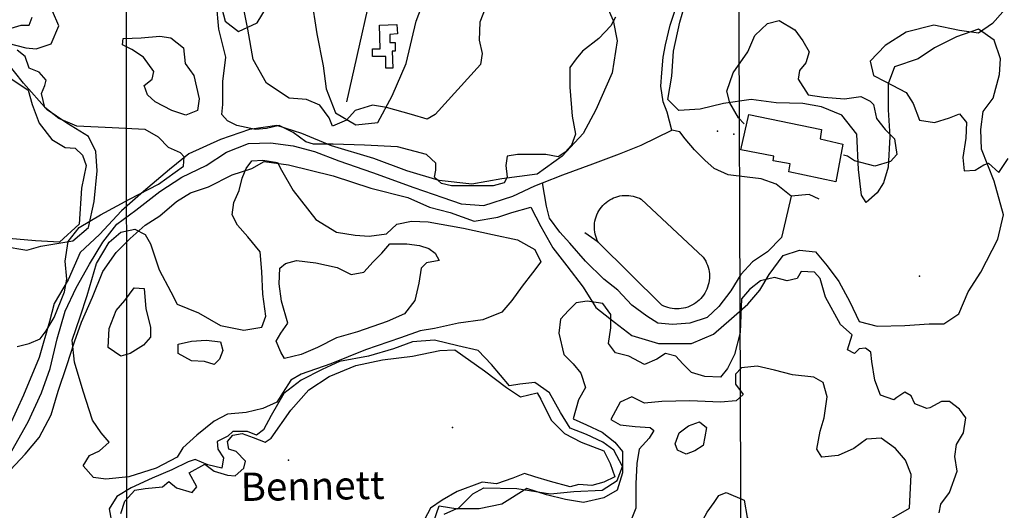
# Model space of a CAD drawing. Extents: x 499862 to 510161, y 5139048 to 5150370.
# Drawn here: x 501785 to 503041, y 5144899 to 5145525 of the extents above; entities that cross this region are included whole.
import ezdxf

# ---------------------------------------------------------------- set-up
doc = ezdxf.new("R2010")
doc.units = 0
for name, color, linetype in [('0TRANSPORT', 7, 'CONTINUOUS'), ('1ANNO', 7, 'CONTINUOUS'), ('ACCESSWAY_CENTRELINE', 7, 'CONTINUOUS'), ('BDRY_TWP_LOT-SURVEYED', 7, 'CONTINUOUS'), ('BDRY_TWP_LOT_UNSURVEYED', 7, 'CONTINUOUS'), ('BUILDING_SYMBOLIZED', 7, 'CONTINUOUS'), ('BUILDING_TO_SCALE', 7, 'CONTINUOUS'), ('CONTOUR_LAND', 7, 'CONTINUOUS'), ('ROAD_CENTRELINE', 7, 'CONTINUOUS'), ('ROCK', 7, 'CONTINUOUS'), ('SHORELINE', 7, 'CONTINUOUS'), ('SPOT_HEIGHT', 7, 'CONTINUOUS'), ('VIRTUAL_SEGMENT_LOT', 7, 'CONTINUOUS'), ('WATER_LEVEL_LAKE_ELEVATION', 7, 'CONTINUOUS'), ('WOODED_AREA', 7, 'CONTINUOUS')]:
    doc.layers.add(name, color=color, linetype=linetype)

msp = doc.modelspace()

# ---------------------------------------------------------------- linework, layer by layer
at = {"layer": '0TRANSPORT'}
for points in [[(502522.6, 5145241.2), (502521.4, 5145243.7), (502520.3, 5145246.3), (502519.4, 5145248.9), (502518.7, 5145251.7), (502518.2, 5145254.4), (502517.9, 5145257.2), (502517.7, 5145260.1), (502517.8, 5145262.8), (502518, 5145265.7), (502518.5, 5145268.4), (502519.1, 5145271.2), (502520, 5145273.8), (502521, 5145276.4), (502522.2, 5145279.1), (502523.5, 5145281.4), (502525.1, 5145283.8), (502526.8, 5145286.1), (502528.6, 5145288.2), (502530.6, 5145290.2), (502532.7, 5145292.1), (502535, 5145293.7), (502537.3, 5145295.3), (502539.8, 5145296.7), (502542.3, 5145297.8), (502545, 5145298.8), (502547.6, 5145299.7), (502550.4, 5145300.3), (502553.1, 5145300.8), (502556, 5145301.1), (502558.8, 5145301.1), (502561.6, 5145300.9), (502564.4, 5145300.6), (502567.1, 5145300.1), (502569.9, 5145299.4), (502572.5, 5145298.4), (502575.1, 5145297.4), (502577.6, 5145296.2), (502656.6, 5145222.2), (502658.2, 5145219.8), (502659.7, 5145217.3), (502660.9, 5145214.8), (502662, 5145212.2), (502662.9, 5145209.4), (502663.6, 5145206.7), (502664.1, 5145203.8), (502664.4, 5145200.9), (502664.6, 5145198.2), (502664.5, 5145195.3), (502664.2, 5145192.4), (502663.7, 5145189.6), (502663.1, 5145186.8), (502662.2, 5145184.1), (502661.2, 5145181.4), (502660, 5145178.8), (502658.6, 5145176.3), (502657, 5145173.9), (502655.3, 5145171.7), (502653.4, 5145169.6), (502651.4, 5145167.6), (502649.3, 5145165.7), (502647, 5145163.9), (502644.6, 5145162.3), (502642.1, 5145160.9), (502639.5, 5145159.7), (502636.9, 5145158.7), (502634.1, 5145157.8), (502631.4, 5145157.2), (502628.6, 5145156.7), (502625.7, 5145156.4), (502622.8, 5145156.3), (502620, 5145156.4), (502617.1, 5145156.7), (502614.3, 5145157.2), (502611.6, 5145157.9), (502608.8, 5145158.8), (502606.2, 5145159.9), (502603.6, 5145161.2), (502522.6, 5145241.2)], [(502522.6, 5145241.2), (502505.6, 5145253.2)]]:
    msp.add_lwpolyline(points, dxfattribs=at)
at = {"layer": 'ACCESSWAY_CENTRELINE', "color": 1}
for points in [[(502451.6, 5145317.2), (502477.6, 5145327.2), (502515.6, 5145341.2), (502549.6, 5145354.2), (502577.6, 5145365.2), (502616.6, 5145384.2)], [(501774.6, 5144975.2), (501795.6, 5145012.2), (501812.6, 5145049.2), (501823.6, 5145080.2), (501832.6, 5145118.2), (501842.6, 5145153.2), (501856.6, 5145183.2), (501873.6, 5145213.2), (501890.6, 5145241.2), (501908.6, 5145264.2), (501932.6, 5145282.2), (501963.6, 5145306.2), (501991.6, 5145324.2), (502022.6, 5145339.2), (502048.6, 5145356.2), (502076.6, 5145367.2), (502104.6, 5145368.2), (502133.6, 5145364.2), (502160.6, 5145357.2), (502191.6, 5145345.2), (502234.6, 5145330.2), (502287.6, 5145311.2), (502324.6, 5145298.2), (502347.6, 5145290.2), (502376.6, 5145288.2), (502413.6, 5145300.2), (502441.6, 5145313.2), (502451.6, 5145317.2)], [(502768.6, 5145300.2), (502761.6, 5145269.2), (502756.6, 5145247.2), (502738.6, 5145229.2), (502719.6, 5145216.2), (502704.6, 5145200.2), (502691.6, 5145179.2), (502676.6, 5145159.2), (502661.6, 5145145.2), (502639.6, 5145138.2), (502617.6, 5145136.2), (502598.6, 5145138.2), (502584.6, 5145147.2), (502565.6, 5145161.2), (502547.6, 5145180.2), (502529.6, 5145194.2), (502506.6, 5145217.2), (502486.6, 5145240.2), (502473.6, 5145254.2), (502460.6, 5145272.2), (502456.6, 5145287.2), (502451.6, 5145317.2)]]:
    msp.add_lwpolyline(points, dxfattribs=at)
at = {"layer": 'BDRY_TWP_LOT-SURVEYED', "color": 2}
msp.add_lwpolyline([(502701.6, 5145630.2), (502705.7, 5144461.2), (502706.7, 5144443.2)], dxfattribs=at)
at = {"layer": 'BDRY_TWP_LOT_UNSURVEYED', "color": 2}
msp.add_lwpolyline([(501920.6, 5145617.2), (501921.1, 5144911.1)], dxfattribs=at)
at = {"layer": 'BUILDING_SYMBOLIZED'}
for p in [(502674.6, 5145383.2), (502695.6, 5145379.2)]:
    msp.add_point(p, dxfattribs=at)
at = {"layer": 'BUILDING_TO_SCALE', "color": 4, "linetype": 'CONTINUOUS'}
for points in [[(502260.6, 5145463.2), (502251.6, 5145463.2), (502251.6, 5145478.2), (502234.6, 5145478.2), (502234.6, 5145488.2), (502244.6, 5145488.2), (502243.6, 5145518.2), (502265.6, 5145519.2), (502266.6, 5145507.2), (502256.6, 5145506.2), (502256.6, 5145496.2), (502263.6, 5145496.2), (502263.6, 5145485.2), (502259.6, 5145485.2), (502260.6, 5145463.2)], [(502825.6, 5145318.2), (502765.6, 5145331.2), (502767.6, 5145341.2), (502745.6, 5145345.2), (502746.6, 5145351.2), (502704.6, 5145359.2), (502714.6, 5145404.2), (502807.6, 5145385.2), (502805.6, 5145373.2), (502834.6, 5145366.2), (502825.6, 5145318.2)]]:
    msp.add_lwpolyline(points, dxfattribs=at)
at = {"layer": 'CONTOUR_LAND', "color": 7, "linetype": 'CONTINUOUS'}
for points in [[(502381.6, 5145547.2), (502371.6, 5145522.2), (502370.6, 5145499.2), (502374.6, 5145482.2), (502372.6, 5145468.2), (502314.6, 5145404.2), (502304.6, 5145398.2), (502284.6, 5145404.2), (502252.6, 5145413.2), (502234.6, 5145416.2), (502212.6, 5145409.2), (502201.6, 5145397.2), (502183.6, 5145389.2), (502179.6, 5145400.2), (502167.6, 5145416.2), (502150.6, 5145423.2), (502128.6, 5145425.2), (502099.6, 5145444.2), (502082.6, 5145474.2), (502075.6, 5145513.2), (502063.6, 5145573.2)], [(502544.6, 5145528.2), (502538.6, 5145517.2), (502523.6, 5145501.2), (502502.6, 5145485.2), (502494.6, 5145475.2), (502486.6, 5145464.2), (502486.6, 5145439.2), (502489.6, 5145402.2), (502493.6, 5145379.2), (502488.6, 5145365.2), (502480.6, 5145356.2), (502471.6, 5145350.2), (502455.6, 5145353.2), (502437.6, 5145353.2), (502419.6, 5145353.2), (502406.6, 5145351.2), (502404.6, 5145339.2), (502406.6, 5145324.2), (502402.6, 5145317.2), (502388.6, 5145313.2), (502361.6, 5145313.2), (502335.6, 5145313.2), (502322.6, 5145316.2), (502313.6, 5145324.2), (502315.6, 5145333.2), (502315.6, 5145342.2), (502303.6, 5145353.2), (502266.6, 5145363.2), (502224.6, 5145365.2), (502184.6, 5145366.2), (502159.6, 5145366.2), (502149.6, 5145369.2), (502133.6, 5145381.2), (502115.6, 5145390.2), (502099.6, 5145386.2), (502085.6, 5145385.2), (502061.6, 5145390.2), (502049.6, 5145396.2), (502042.6, 5145404.2), (502043.6, 5145417.2), (502043.6, 5145446.2), (502047.6, 5145477.2), (502038.6, 5145513.2), (502035.6, 5145546.2)], [(503048.6, 5145546.2), (503025.6, 5145520.2), (503007.6, 5145508.2), (502983.6, 5145511.2), (502950.6, 5145518.2), (502915.6, 5145509.2), (502888.6, 5145492.2), (502869.6, 5145472.2), (502873.6, 5145454.2), (502888.6, 5145446.2), (502915.6, 5145432.2), (502924.6, 5145418.2), (502932.6, 5145397.2), (502951.6, 5145394.2), (502970.6, 5145400.2), (502983.6, 5145405.2), (502992.6, 5145394.2), (502991.6, 5145374.2), (502987.6, 5145349.2), (502989.6, 5145332.2), (503003.6, 5145333.2), (503014.6, 5145340.2), (503020.6, 5145342.2), (503033.6, 5145330.2), (503045.6, 5145348.2)], [(501773.6, 5145514.2), (501786.6, 5145518.2), (501796.6, 5145518.2), (501800.6, 5145528.2)], [(502708.6, 5145392.2), (502701.6, 5145400.2), (502690.6, 5145419.2), (502686.6, 5145434.2), (502694.6, 5145457.2), (502713.6, 5145484.2), (502722.6, 5145505.2), (502738.6, 5145520.2), (502753.6, 5145524.2), (502773.6, 5145512.2), (502783.6, 5145498.2), (502791.6, 5145484.2), (502787.6, 5145470.2), (502779.6, 5145460.2), (502777.6, 5145449.2), (502790.6, 5145429.2), (502810.6, 5145426.2), (502836.6, 5145424.2), (502857.6, 5145427.2), (502869.6, 5145421.2), (502873.6, 5145417.2), (502877.6, 5145399.2), (502888.6, 5145385.2), (502900.6, 5145373.2), (502903.6, 5145353.2), (502895.6, 5145344.2), (502875.6, 5145338.2), (502849.6, 5145345.2), (502840.6, 5145351.2), (502835.6, 5145352.2)], [(501996.6, 5145403.2), (501978.6, 5145409.2), (501957.6, 5145420.2), (501947.6, 5145429.2), (501943.6, 5145441.2), (501953.6, 5145449.2), (501955.6, 5145459.2), (501942.6, 5145477.2), (501927.6, 5145487.2), (501915.6, 5145493.2), (501916.6, 5145501.2), (501939.6, 5145502.2), (501963.6, 5145504.2), (501977.6, 5145502.2), (501993.6, 5145489.2), (501995.6, 5145469.2), (502006.6, 5145454.2), (502013.6, 5145424.2), (502011.6, 5145409.2), (501996.6, 5145403.2)], [(501781.6, 5145108.2), (501796.6, 5145112.2), (501810.6, 5145118.2), (501818.6, 5145128.2), (501828.6, 5145145.2), (501841.6, 5145178.2), (501844.6, 5145194.2), (501842.6, 5145217.2), (501846.6, 5145242.2), (501860.6, 5145260.2), (501887.6, 5145276.2), (501924.6, 5145296.2), (501961.6, 5145315.2), (501993.6, 5145338.2), (501994.6, 5145350.2), (501989.6, 5145355.2), (501974.6, 5145362.2), (501961.6, 5145375.2), (501944.6, 5145385.2), (501902.6, 5145387.2), (501857.6, 5145389.2), (501834.6, 5145399.2), (501816.6, 5145413.2), (501812.6, 5145431.2), (501816.6, 5145441.2), (501818.6, 5145448.2), (501809.6, 5145458.2), (501796.6, 5145463.2), (501791.6, 5145478.2), (501781.6, 5145486.2)], [(501894.7, 5144939.2), (501878.6, 5144941.2), (501865.6, 5144956.2), (501873.6, 5144969.2), (501886.6, 5144975.2), (501898.6, 5144986.2), (501888.6, 5144998.2), (501877.6, 5145014.2), (501865.6, 5145051.2), (501854.6, 5145088.2), (501851.6, 5145116.2), (501861.6, 5145146.2), (501870.6, 5145173.2), (501882.6, 5145214.2), (501898.6, 5145241.2), (501913.6, 5145254.2), (501931.6, 5145258.2), (501944.6, 5145251.2), (501951.6, 5145239.2), (501962.6, 5145206.2), (501977.6, 5145178.2), (501985.6, 5145162.2), (502012.6, 5145151.2), (502040.6, 5145135.2), (502070.6, 5145129.2), (502093.6, 5145133.2), (502098.6, 5145147.2), (502094.6, 5145175.2), (502093.6, 5145204.2), (502091.6, 5145229.2), (502075.6, 5145248.2), (502062.6, 5145263.2), (502055.6, 5145276.2), (502057.6, 5145292.2), (502064.6, 5145307.2), (502068.6, 5145323.2), (502073.6, 5145335.2), (502080.6, 5145345.2), (502094.6, 5145346.2), (502113.6, 5145343.2), (502118.6, 5145333.2), (502133.6, 5145307.2), (502162.6, 5145270.2), (502188.6, 5145254.2), (502212.6, 5145250.2), (502230.6, 5145249.2), (502252.6, 5145252.2), (502265.6, 5145264.2), (502284.6, 5145268.2), (502305.6, 5145267.2), (502350.6, 5145259.2), (502387.6, 5145251.2), (502419.6, 5145244.2), (502441.6, 5145232.2), (502449.6, 5145216.2), (502438.6, 5145202.2), (502425.6, 5145185.2), (502412.6, 5145167.2), (502399.6, 5145152.2), (502375.6, 5145142.2), (502344.6, 5145138.2), (502313.6, 5145131.2), (502295.6, 5145128.2), (502270.6, 5145119.2), (502225.6, 5145104.2), (502181.6, 5145086.2), (502143.6, 5145073.2), (502130.6, 5145065.2), (502120.6, 5145050.2), (502112.6, 5145037.2), (502094.6, 5145029.2), (502073.6, 5145024.2), (502049.6, 5145022.2), (502032.6, 5145013.2), (502010.6, 5144995.2), (501992.6, 5144979.2), (501985.6, 5144967.2), (501958.6, 5144953.2), (501923.7, 5144942.2), (501894.7, 5144939.2)], [(502122.6, 5145093.2), (502117.6, 5145101.2), (502111.6, 5145115.2), (502117.6, 5145125.2), (502126.6, 5145138.2), (502118.6, 5145166.2), (502115.6, 5145188.2), (502116.6, 5145208.2), (502123.6, 5145214.2), (502137.6, 5145218.2), (502162.6, 5145215.2), (502189.6, 5145209.2), (502207.6, 5145200.2), (502223.6, 5145203.2), (502235.6, 5145216.2), (502246.6, 5145227.2), (502256.6, 5145239.2), (502278.6, 5145239.2), (502294.6, 5145237.2), (502306.6, 5145233.2), (502314.6, 5145227.2), (502319.6, 5145218.2), (502303.6, 5145215.2), (502296.6, 5145208.2), (502293.6, 5145189.2), (502288.6, 5145167.2), (502275.6, 5145150.2), (502253.6, 5145140.2), (502215.6, 5145127.2), (502188.6, 5145119.2), (502164.6, 5145107.2), (502143.6, 5145098.2), (502122.6, 5145093.2)], [(502957.7, 5144896.2), (502959.7, 5144907.2), (502970.7, 5144922.2), (502980.7, 5144949.2), (502977.7, 5144968.2), (502979.7, 5144983.2), (502988.7, 5144998.2), (502991.7, 5145017.2), (502983.7, 5145028.2), (502970.7, 5145038.2), (502960.7, 5145038.2), (502945.7, 5145030.2), (502941.7, 5145029.2), (502926.7, 5145035.2), (502921.7, 5145045.2), (502913.7, 5145050.2), (502903.7, 5145043.2), (502899.7, 5145040.2), (502882.7, 5145046.2), (502875.7, 5145065.2), (502871.6, 5145089.2), (502870.6, 5145101.2), (502863.6, 5145106.2), (502855.6, 5145105.2), (502849.6, 5145099.2), (502840.6, 5145104.2), (502846.6, 5145123.2), (502831.6, 5145136.2), (502812.6, 5145171.2), (502805.6, 5145195.2), (502798.6, 5145203.2), (502781.6, 5145204.2), (502776.6, 5145195.2), (502763.6, 5145192.2), (502747.6, 5145196.2), (502729.6, 5145192.2), (502715.6, 5145181.2), (502705.6, 5145169.2), (502704.6, 5145148.2), (502703.6, 5145126.2), (502696.6, 5145098.2), (502687.6, 5145080.2), (502678.6, 5145069.2), (502658.6, 5145070.2), (502641.6, 5145075.2), (502630.6, 5145086.2), (502621.6, 5145096.2), (502608.6, 5145099.2), (502597.6, 5145092.2), (502581.6, 5145085.2), (502561.6, 5145096.2), (502544.6, 5145100.2), (502535.6, 5145112.2), (502538.6, 5145132.2), (502538.6, 5145149.2), (502528.6, 5145163.2), (502508.6, 5145166.2), (502494.6, 5145164.2), (502484.6, 5145154.2), (502474.6, 5145143.2), (502472.6, 5145125.2), (502478.6, 5145098.2), (502490.6, 5145086.2), (502500.6, 5145074.2), (502506.6, 5145056.2), (502497.6, 5145040.2), (502490.6, 5145016.2), (502507.7, 5145008.2), (502527.7, 5144999.2), (502543.7, 5144986.2), (502553.7, 5144974.2), (502553.7, 5144947.2), (502546.7, 5144925.2), (502529.7, 5144915.2), (502503.7, 5144909.2), (502480.7, 5144913.2), (502456.7, 5144919.2), (502431.7, 5144927.2), (502399.7, 5144907.2), (502370.7, 5144901.2), (502341.7, 5144901.2), (502325.7, 5144894.2)], [(501913.6, 5145096.2), (501897.6, 5145107.2), (501898.6, 5145131.2), (501907.6, 5145154.2), (501918.6, 5145167.2), (501930.6, 5145183.2), (501943.6, 5145182.2), (501945.6, 5145156.2), (501951.6, 5145133.2), (501951.6, 5145120.2), (501942.6, 5145110.2), (501925.6, 5145099.2), (501913.6, 5145096.2)], [(502032.6, 5145085.2), (502020.6, 5145089.2), (502003.6, 5145090.2), (501986.6, 5145099.2), (501986.6, 5145111.2), (502003.6, 5145115.2), (502022.6, 5145116.2), (502040.6, 5145114.2), (502043.6, 5145103.2), (502039.6, 5145092.2), (502032.6, 5145085.2)], [(502893.7, 5144887.2), (502919.7, 5144902.2), (502921.7, 5144945.2), (502914.7, 5144963.2), (502901.7, 5144978.2), (502883.7, 5144991.2), (502864.7, 5144990.2), (502848.7, 5144978.2), (502828.7, 5144969.2), (502807.7, 5144967.2), (502801.7, 5144977.2), (502805.7, 5145000.2), (502810.7, 5145017.2), (502814.7, 5145044.2), (502809.7, 5145062.2), (502797.6, 5145069.2), (502770.6, 5145072.2), (502747.6, 5145078.2), (502725.6, 5145083.2), (502705.6, 5145081.2), (502697.6, 5145073.2), (502697.6, 5145060.2), (502707.7, 5145047.2), (502698.7, 5145039.2), (502678.6, 5145037.2), (502639.7, 5145039.2), (502603.7, 5145038.2), (502581.6, 5145036.2), (502565.6, 5145044.2), (502550.6, 5145037.2), (502544.7, 5145026.2), (502538.7, 5145015.2), (502550.6, 5145008.2), (502569.7, 5145006.2), (502588.7, 5145005.2), (502593.7, 5145001.2), (502587.7, 5144991.2), (502574.7, 5144977.2), (502571.7, 5144959.2), (502570.7, 5144933.2), (502570.7, 5144902.2), (502563.7, 5144885.2)], [(502634.7, 5144971.2), (502623.7, 5144976.2), (502620.7, 5144984.2), (502625.7, 5144998.2), (502637.7, 5145007.2), (502651.7, 5145012.2), (502660.7, 5145005.2), (502658.7, 5144993.2), (502656.7, 5144982.2), (502645.7, 5144975.2), (502634.7, 5144971.2)], [(502715.7, 5144852.2), (502701.7, 5144852.2), (502686.7, 5144855.2), (502676.7, 5144859.2), (502659.7, 5144862.2), (502654.7, 5144867.2), (502653.7, 5144882.2), (502661.7, 5144897.2), (502670.7, 5144909.2), (502676.7, 5144918.2), (502685.7, 5144922.2), (502708.7, 5144912.2), (502712.7, 5144890.2), (502721.7, 5144877.2), (502724.7, 5144865.2), (502722.7, 5144857.2), (502715.7, 5144852.2)]]:
    msp.add_lwpolyline(points, dxfattribs=at)
at = {"layer": 'ROAD_CENTRELINE', "color": 1, "linetype": 'CONTINUOUS'}
for points in [[(502218.6, 5145756.2), (502244.6, 5145611.2), (502201.6, 5145420.2)], [(502616.6, 5145384.2), (502610.6, 5145407.2), (502605.6, 5145420.2), (502602.6, 5145440.2), (502603.6, 5145457.2), (502605.6, 5145477.2), (502608.6, 5145493.2), (502614.6, 5145518.2), (502620.6, 5145537.2), (502620.6, 5145563.2), (502624.6, 5145582.2), (502628.6, 5145600.2), (502635.6, 5145615.2), (502644.6, 5145634.2)], [(502768.6, 5145300.2), (502749.6, 5145315.2), (502730.6, 5145322.2), (502712.6, 5145324.2), (502688.6, 5145327.2), (502670.6, 5145335.2), (502658.6, 5145346.2), (502645.6, 5145359.2), (502633.6, 5145373.2), (502626.6, 5145382.2), (502616.6, 5145384.2)], [(502804.6, 5145296.2), (502791.6, 5145302.2), (502768.6, 5145300.2)]]:
    msp.add_lwpolyline(points, dxfattribs=at)
at = {"layer": 'ROCK'}
msp.add_point((502336.6, 5145005.2), dxfattribs=at)
at = {"layer": 'SHORELINE', "color": 5, "linetype": 'CONTINUOUS'}
for points in [[(501764.6, 5145456.2), (501795.6, 5145435.2), (501800.6, 5145417.2), (501809.6, 5145393.2), (501825.6, 5145372.2), (501842.6, 5145362.2), (501855.6, 5145361.2), (501864.6, 5145352.2), (501869.6, 5145339.2), (501863.6, 5145310.2), (501860.6, 5145264.2), (501835.6, 5145241.2), (501804.6, 5145243.2), (501770.6, 5145246.2)], [(501913.7, 5144895.2), (501918.7, 5144911.2), (501931.7, 5144925.2), (501944.7, 5144927.2), (501966.7, 5144929.2), (501974.7, 5144936.2), (501984.7, 5144928.2), (502004.7, 5144922.2), (502010.6, 5144929.2), (502000.7, 5144947.2), (502020.7, 5144958.2), (502032.6, 5144949.2), (502049.6, 5144944.2), (502059.7, 5144943.2), (502070.7, 5144953.2), (502072.7, 5144962.2), (502060.6, 5144974.2), (502051.6, 5144977.2), (502049.6, 5144987.2), (502056.6, 5144995.2), (502068.6, 5144997.2), (502082.6, 5144992.2), (502097.6, 5144986.2), (502105.6, 5144991.2), (502130.6, 5145027.2), (502153.6, 5145053.2), (502179.6, 5145070.2), (502213.6, 5145084.2), (502247.6, 5145091.2), (502285.6, 5145096.2), (502320.6, 5145103.2), (502339.6, 5145104.2), (502377.6, 5145077.2), (502405.6, 5145056.2), (502423.6, 5145044.2), (502444.6, 5145049.2), (502449.6, 5145041.2), (502462.7, 5145014.2), (502479.7, 5144997.2), (502500.7, 5144986.2), (502529.7, 5144975.2), (502537.7, 5144959.2), (502543.7, 5144942.2), (502529.7, 5144935.2), (502514.7, 5144931.2), (502497.7, 5144932.2), (502486.7, 5144929.2), (502461.7, 5144936.2), (502441.7, 5144942.2), (502428.7, 5144946.2), (502413.7, 5144940.2), (502392.7, 5144933.2), (502374.7, 5144935.2), (502342.7, 5144923.2), (502323.7, 5144912.2), (502308.7, 5144902.2), (502297.7, 5144881.2)]]:
    msp.add_lwpolyline(points, dxfattribs=at)
at = {"layer": 'SPOT_HEIGHT'}
msp.add_point((502932.6, 5145198.2, 273), dxfattribs=at)
at = {"layer": 'VIRTUAL_SEGMENT_LOT', "color": 14, "linetype": 'CONTINUOUS'}
for points in [[(501764.6, 5145456.2), (501795.6, 5145435.2), (501800.6, 5145417.2), (501809.6, 5145393.2), (501825.6, 5145372.2), (501842.6, 5145362.2), (501855.6, 5145361.2), (501864.6, 5145352.2), (501869.6, 5145339.2), (501863.6, 5145310.2), (501860.6, 5145264.2), (501835.6, 5145241.2), (501804.6, 5145243.2), (501770.6, 5145246.2)], [(501921.1, 5144911.1), (501921.1, 5144863.2)]]:
    msp.add_lwpolyline(points, dxfattribs=at)
at = {"layer": 'WATER_LEVEL_LAKE_ELEVATION'}
msp.add_point((502127.7, 5144963.2, 277), dxfattribs=at)
at = {"layer": 'WOODED_AREA', "color": 3, "linetype": 'CONTINUOUS'}
for points in [[(502525.6, 5145561.2), (502541.6, 5145524.2), (502546.6, 5145498.2), (502540.6, 5145457.2), (502519.6, 5145410.2), (502503.6, 5145380.2), (502476.6, 5145351.2), (502444.6, 5145328.2), (502399.6, 5145322.2), (502361.6, 5145315.2), (502319.6, 5145320.2), (502278.6, 5145332.2), (502236.6, 5145348.2), (502182.6, 5145364.2), (502144.6, 5145380.2), (502112.6, 5145390.2), (502077.6, 5145385.2), (502040.6, 5145372.2), (502000.6, 5145354.2), (501975.6, 5145334.2), (501942.6, 5145306.2), (501914.6, 5145281.2), (501886.6, 5145251.2), (501861.6, 5145228.2), (501846.6, 5145193.2), (501828.6, 5145163.2), (501822.6, 5145140.2), (501809.6, 5145094.2), (501789.6, 5145046.2), (501771.6, 5145007.2)], [(501766.6, 5144944.2), (501791.6, 5144971.2), (501809.6, 5144992.2), (501824.6, 5145021.2), (501833.6, 5145051.2), (501844.6, 5145084.2), (501854.6, 5145114.2), (501863.6, 5145139.2), (501877.6, 5145171.2), (501890.6, 5145204.2), (501907.6, 5145228.2), (501925.6, 5145246.2), (501944.6, 5145263.2), (501963.6, 5145275.2), (501984.6, 5145293.2), (502002.6, 5145304.2), (502025.6, 5145312.2), (502055.6, 5145327.2), (502080.6, 5145335.2), (502096.6, 5145344.2), (502127.6, 5145340.2), (502184.6, 5145326.2), (502232.6, 5145310.2), (502279.6, 5145298.2), (502307.6, 5145286.2), (502333.6, 5145279.2), (502364.6, 5145268.2), (502394.6, 5145273.2), (502412.6, 5145279.2), (502436.6, 5145286.2), (502449.6, 5145261.2), (502464.6, 5145234.2), (502482.6, 5145211.2), (502503.6, 5145184.2), (502519.6, 5145158.2), (502543.6, 5145139.2), (502565.6, 5145122.2), (502599.6, 5145112.2), (502641.6, 5145112.2), (502669.6, 5145124.2), (502692.6, 5145144.2), (502713.6, 5145162.2), (502728.6, 5145180.2), (502740.6, 5145200.2), (502758.6, 5145224.2), (502779.6, 5145231.2), (502799.6, 5145229.2), (502814.6, 5145211.2), (502829.6, 5145191.2), (502843.6, 5145165.2), (502855.6, 5145140.2), (502878.6, 5145134.2), (502913.6, 5145135.2), (502944.6, 5145137.2), (502963.6, 5145137.2), (502982.6, 5145150.2), (502994.6, 5145178.2), (503010.6, 5145203.2), (503032.6, 5145245.2), (503039.6, 5145276.2), (503027.6, 5145319.2), (503011.6, 5145360.2), (503010.6, 5145385.2), (503013.6, 5145408.2), (503026.6, 5145425.2), (503034.6, 5145455.2), (503035.6, 5145475.2), (503027.6, 5145499.2), (503007.6, 5145513.2), (502979.6, 5145503.2), (502951.6, 5145489.2), (502930.6, 5145475.2), (502900.6, 5145465.2), (502892.6, 5145443.2), (502892.6, 5145410.2), (502894.6, 5145376.2), (502892.6, 5145337.2), (502886.6, 5145317.2), (502878.6, 5145304.2), (502864.6, 5145292.2), (502858.6, 5145301.2), (502854.6, 5145334.2), (502852.6, 5145379.2), (502833.6, 5145403.2), (502807.6, 5145414.2), (502783.6, 5145418.2), (502749.6, 5145419.2), (502717.6, 5145423.2), (502682.6, 5145418.2), (502652.6, 5145411.2), (502625.6, 5145409.2), (502611.6, 5145423.2), (502616.6, 5145453.2), (502618.6, 5145485.2), (502626.6, 5145522.2), (502635.6, 5145553.2)], [(502038.6, 5145554.2), (502046.6, 5145523.2), (502063.6, 5145510.2), (502087.6, 5145521.2), (502106.6, 5145553.2)], [(502156.6, 5145554.2), (502163.6, 5145507.2), (502171.6, 5145466.2), (502175.6, 5145437.2), (502187.6, 5145406.2), (502213.6, 5145391.2), (502241.6, 5145394.2), (502259.6, 5145428.2), (502277.6, 5145469.2), (502290.6, 5145523.2), (502300.6, 5145550.2)], [(501769.6, 5145495.2), (501792.6, 5145489.2), (501805.6, 5145488.2), (501824.6, 5145494.2), (501834.6, 5145517.2), (501826.6, 5145536.2)], [(501763.6, 5145236.2), (501793.6, 5145231.2), (501811.6, 5145236.2), (501852.6, 5145243.2), (501872.6, 5145260.2), (501879.6, 5145293.2), (501883.6, 5145332.2), (501881.6, 5145357.2), (501872.6, 5145376.2), (501844.6, 5145393.2), (501819.6, 5145410.2), (501789.6, 5145444.2), (501766.6, 5145473.2)], [(502312.7, 5144884.2), (502319.7, 5144905.2), (502343.7, 5144901.2), (502362.7, 5144920.2), (502376.7, 5144928.2), (502418.7, 5144927.2), (502461.7, 5144920.2), (502491.7, 5144923.2), (502527.7, 5144925.2), (502546.7, 5144937.2), (502553.7, 5144955.2), (502542.7, 5144976.2), (502528.7, 5144986.2), (502507.7, 5144996.2), (502486.7, 5145004.2), (502474.6, 5145024.2), (502460.6, 5145049.2), (502441.6, 5145062.2), (502422.6, 5145060.2), (502409.6, 5145058.2), (502386.6, 5145085.2), (502369.6, 5145103.2), (502343.6, 5145109.2), (502313.6, 5145116.2), (502285.6, 5145114.2), (502261.6, 5145105.2), (502229.6, 5145096.2), (502192.6, 5145089.2), (502170.6, 5145079.2), (502143.6, 5145065.2), (502121.6, 5145048.2), (502105.6, 5145020.2), (502095.6, 5145002.2), (502086.7, 5144995.2), (502075.4, 5145000.1), (502056.7, 5145000.1), (502050, 5144993.8), (502036.6, 5144987.2), (502037.6, 5144977.2), (502044.6, 5144966.2), (502042.7, 5144953.2), (502024.7, 5144957.2), (502008.6, 5144964.2), (501999.6, 5144961.2), (501978.7, 5144951.2), (501953.7, 5144940.2), (501926.7, 5144928.2), (501908.7, 5144917.2), (501898.7, 5144901.2), (501902.7, 5144880.2)]]:
    msp.add_lwpolyline(points, dxfattribs=at)

# ---------------------------------------------------------------- texts
at = {"layer": '1ANNO'}
msp.add_text('Bennett', height=36.01, rotation=0.8701, dxfattribs=at).set_placement((502066.7, 5144911.2))

doc.saveas('drawing.dxf')
